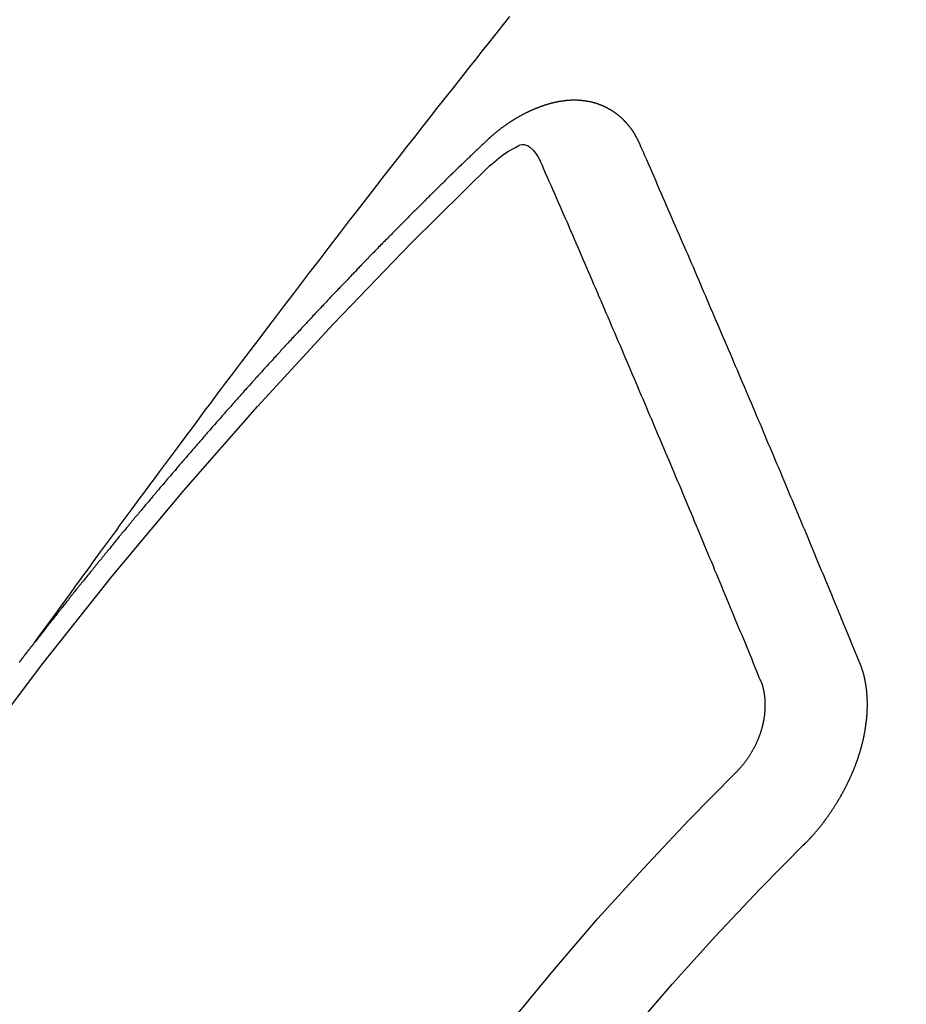
# Model space of a CAD drawing. Extents: x 27948 to 54421, y -11045 to -2175.
# Drawn here: x 44262 to 44268, y -4154 to -4148 of the extents above; entities that cross this region are included whole.
import ezdxf

# ---------------------------------------------------------------- set-up
doc = ezdxf.new("R2010")
doc.units = 0
doc.header["$LTSCALE"] = 50
doc.header["$MEASUREMENT"] = 0
doc.linetypes.add('CENTER2', pattern=[1.125, 0.75, -0.125, 0.125, -0.125])
doc.linetypes.add('HIDDEN', pattern=[0.375, 0.25, -0.125])
doc.layers.get('0').update_dxf_attribs({"linetype": 'CONTINUOUS'})
doc.layers.get('DEFPOINTS').update_dxf_attribs({"color": 146, "linetype": 'CONTINUOUS'})
doc.layers.add('150-機器', color=8, linetype='CONTINUOUS')
doc.layers.add('166-寸法B', color=11, linetype='CONTINUOUS')
doc.styles.add('KH001', font='txt')
doc.dimstyles.new('KH1xx030', dxfattribs={"dimscale": 30, "dimtxt": 2, "dimasz": 0.6, "dimexe": 0.3, "dimexo": 1.2, "dimgap": 0.5, "dimtad": 3, "dimdec": 1, "dimdsep": 46, "dimlunit": 6, "dimtxsty": 'KH001', "dimblk": 'DOT', "dimcen": 1, "dimdle": 1, "dimclrd": 256, "dimclre": 256, "dimclrt": 256, "dimadec": 0, "dimazin": 0, "dimtfac": 1, "dimtdec": 1, "dimtix": 1, "dimtmove": 2, "dimatfit": 3, "dimldrblk": 'CLOSEDBLANK', "dimfxl": 1, "dimtolj": 1, "dimtzin": 0, "dimlwd": -1, "dimlwe": -1, "dimarcsym": 0})

# ---------------------------------------------------------------- blocks, each defined once
blk = doc.blocks.new('F402_H')
at = {"layer": '150-機器', "color": 13, "linetype": 'CENTER2'}
blk.add_line((0, 0), (-244.018, -170.8633), dxfattribs=at)
at = {"layer": '150-機器', "color": 13, "linetype": 'HIDDEN'}
for points in [[(-218.9206, -151.3426), (-218.9663, -151.28), (-219.012, -151.2173), (-219.0577, -151.1546), (-219.1035, -151.092), (-219.1346, -151.0493), (-219.1658, -151.0066), (-219.1969, -150.9638), (-219.228, -150.9211), (-219.2459, -150.8965), (-219.2637, -150.8718), (-219.2816, -150.8472), (-219.2994, -150.8225), (-219.3171, -150.7981), (-219.3348, -150.7737), (-219.3525, -150.7492), (-219.3703, -150.7248), (-219.3837, -150.7065), (-219.3971, -150.6882), (-219.4105, -150.6699), (-219.424, -150.6516), (-219.451, -150.6148), (-219.478, -150.578), (-219.505, -150.5412), (-219.5319, -150.5044), (-219.5453, -150.4861), (-219.5588, -150.4678), (-219.5722, -150.4495), (-219.5856, -150.4312), (-219.6035, -150.4069), (-219.6214, -150.3826), (-219.6393, -150.3583), (-219.6573, -150.3341), (-219.6755, -150.3097), (-219.6938, -150.2854), (-219.7121, -150.261), (-219.7303, -150.2367), (-219.771, -150.182), (-219.8113, -150.1272), (-219.8517, -150.0724), (-219.8922, -150.0177), (-219.9239, -149.9753), (-219.9557, -149.9331), (-219.9875, -149.8908), (-220.0192, -149.8485), (-220.0424, -149.8172), (-220.0656, -149.7859), (-220.0887, -149.7546), (-220.1119, -149.7234), (-220.1655, -149.6516), (-220.2194, -149.5801), (-220.2736, -149.5088), (-220.3277, -149.4374), (-220.3871, -149.3591), (-220.4465, -149.2807), (-220.5059, -149.2024), (-220.5654, -149.1241), (-220.6203, -149.0521), (-220.6752, -148.9801), (-220.7303, -148.9081), (-220.7853, -148.8361), (-220.8542, -148.7462), (-220.9231, -148.6562), (-220.9921, -148.5664), (-221.0613, -148.4767), (-221.1075, -148.4171), (-221.1538, -148.3575), (-221.2001, -148.298), (-221.2464, -148.2385), (-221.2973, -148.1731), (-221.3482, -148.1077), (-221.3992, -148.0423), (-221.4502, -147.977), (-221.5012, -147.9117), (-221.5524, -147.8464), (-221.6035, -147.7812), (-221.6548, -147.7161), (-221.7106, -147.6453), (-221.7666, -147.5746), (-221.8225, -147.5039), (-221.8785, -147.4332), (-221.9205, -147.3801), (-221.9625, -147.327), (-222.0045, -147.2739), (-222.0466, -147.2209), (-222.0981, -147.1562), (-222.1497, -147.0916)], [(-223.0298, -147.952), (-223.0287, -147.95), (-223.0277, -147.9481), (-223.0266, -147.9461), (-223.0261, -147.9433), (-223.0243, -147.9408), (-223.0232, -147.9388), (-223.0221, -147.9369), (-223.0211, -147.9349), (-223.0206, -147.9321), (-223.0195, -147.9302), (-223.0185, -147.9282), (-223.0166, -147.9257), (-223.0155, -147.9237), (-223.0144, -147.9218), (-223.014, -147.919), (-223.0129, -147.917), (-223.0118, -147.9151), (-223.01, -147.9125), (-223.0089, -147.9106), (-223.0078, -147.9086), (-223.0068, -147.9066), (-223.0057, -147.9047), (-223.0046, -147.9027), (-223.0028, -147.9002), (-223.0023, -147.8974), (-223.0012, -147.8954), (-223.0002, -147.8935), (-222.9991, -147.8915), (-222.9972, -147.889), (-222.9962, -147.887), (-222.9951, -147.8851), (-222.994, -147.8831), (-222.9924, -147.882), (-222.9913, -147.88), (-222.9895, -147.8775), (-222.9884, -147.8755), (-222.9873, -147.8735), (-222.9863, -147.8716), (-222.9844, -147.869), (-222.9833, -147.8671), (-222.9817, -147.8659), (-222.9806, -147.864), (-222.9796, -147.862), (-222.9777, -147.8595), (-222.9766, -147.8575), (-222.975, -147.8564), (-222.9739, -147.8544), (-222.9729, -147.8525), (-222.971, -147.8499), (-222.9694, -147.8488), (-222.9683, -147.8468), (-222.9672, -147.8449), (-222.9654, -147.8423), (-222.9637, -147.8412), (-222.9627, -147.8392), (-222.9616, -147.8373), (-222.9591, -147.8355), (-222.9581, -147.8336), (-222.9565, -147.8324), (-222.9554, -147.8305), (-222.9535, -147.8279), (-222.9519, -147.8268), (-222.9508, -147.8248), (-222.9492, -147.8237), (-222.9473, -147.8212), (-222.9462, -147.8192), (-222.9446, -147.8181), (-222.9435, -147.8161), (-222.9411, -147.8144), (-222.94, -147.8124), (-222.9384, -147.8113), (-222.9373, -147.8093), (-222.9349, -147.8076), (-222.9338, -147.8056), (-222.9322, -147.8045), (-222.9306, -147.8033), (-222.9287, -147.8008), (-222.927, -147.7997), (-222.926, -147.7977), (-222.9243, -147.7966), (-222.9225, -147.794), (-222.9208, -147.7929), (-222.9192, -147.7917), (-222.9181, -147.7898), (-222.9157, -147.7881), (-222.9141, -147.7869), (-222.913, -147.785), (-222.9114, -147.7838), (-222.9089, -147.7821), (-222.9078, -147.7801), (-222.9062, -147.779), (-222.9046, -147.7779), (-222.9021, -147.7761), (-222.9011, -147.7742), (-222.8994, -147.773), (-222.8978, -147.7719), (-222.8953, -147.7702), (-222.8943, -147.7682), (-222.8926, -147.7671), (-222.891, -147.7659), (-222.8886, -147.7642), (-222.8869, -147.7631), (-222.8853, -147.7619), (-222.8842, -147.76), (-222.8818, -147.7582), (-222.8801, -147.7571), (-222.8785, -147.7559), (-222.8769, -147.7548), (-222.8744, -147.7531), (-222.8728, -147.7519), (-222.8712, -147.7508), (-222.8687, -147.7491), (-222.8671, -147.7479), (-222.8654, -147.7468), (-222.8638, -147.7457), (-222.8614, -147.7439), (-222.8597, -147.7428), (-222.8581, -147.7416), (-222.8565, -147.7405), (-222.854, -147.7388), (-222.8524, -147.7376), (-222.8507, -147.7365), (-222.8491, -147.7354), (-222.8467, -147.7336), (-222.845, -147.7325), (-222.8434, -147.7314), (-222.8417, -147.7302), (-222.8387, -147.7293), (-222.8371, -147.7282), (-222.8355, -147.727), (-222.8338, -147.7259), (-222.8314, -147.7242), (-222.8297, -147.723), (-222.8275, -147.7227), (-222.8259, -147.7215), (-222.8234, -147.7198), (-222.8218, -147.7187), (-222.8202, -147.7175), (-222.818, -147.7172), (-222.8155, -147.7155), (-222.8139, -147.7144), (-222.8123, -147.7132), (-222.81, -147.7129), (-222.8076, -147.7112), (-222.806, -147.71), (-222.8038, -147.7097), (-222.8021, -147.7085), (-222.7997, -147.7068), (-222.7975, -147.7065), (-222.7958, -147.7054), (-222.7936, -147.705), (-222.7912, -147.7033), (-222.7895, -147.7022), (-222.7873, -147.7018), (-222.7857, -147.7007), (-222.7835, -147.7004), (-222.781, -147.6987), (-222.7788, -147.6983), (-222.7772, -147.6972), (-222.7756, -147.696), (-222.7725, -147.6951), (-222.7709, -147.694), (-222.7687, -147.6937), (-222.7671, -147.6925), (-222.7649, -147.6922), (-222.7618, -147.6913), (-222.7602, -147.6902), (-222.758, -147.6898), (-222.7564, -147.6887), (-222.7533, -147.6878), (-222.7517, -147.6866), (-222.7495, -147.6863), (-222.7473, -147.686), (-222.7457, -147.6848), (-222.7426, -147.6839), (-222.7404, -147.6836), (-222.7388, -147.6825), (-222.7366, -147.6821), (-222.7344, -147.6818), (-222.7319, -147.6801), (-222.7297, -147.6798), (-222.7275, -147.6795), (-222.7253, -147.6791), (-222.7237, -147.678), (-222.7215, -147.6777), (-222.7185, -147.6768), (-222.7163, -147.6764), (-222.7146, -147.6753), (-222.7124, -147.675), (-222.7102, -147.6746), (-222.7072, -147.6737), (-222.705, -147.6734), (-222.7028, -147.6731), (-222.7011, -147.6719), (-222.6989, -147.6716), (-222.6967, -147.6713), (-222.6937, -147.6704), (-222.6915, -147.6701), (-222.6893, -147.6697), (-222.6871, -147.6694), (-222.6849, -147.6691), (-222.6827, -147.6687), (-222.6805, -147.6684), (-222.6774, -147.6675), (-222.6752, -147.6672), (-222.673, -147.6669), (-222.6708, -147.6665), (-222.6686, -147.6662), (-222.6664, -147.6659), (-222.6642, -147.6656), (-222.662, -147.6652), (-222.659, -147.6643), (-222.6568, -147.664), (-222.6546, -147.6637), (-222.6524, -147.6633), (-222.6502, -147.663), (-222.648, -147.6627), (-222.6452, -147.6632), (-222.643, -147.6629), (-222.6408, -147.6625), (-222.6386, -147.6622), (-222.6355, -147.6613), (-222.6333, -147.661), (-222.6305, -147.6615), (-222.6283, -147.6611), (-222.6261, -147.6608), (-222.6239, -147.6605), (-222.6212, -147.661), (-222.6189, -147.6606), (-222.6167, -147.6603), (-222.6145, -147.66), (-222.6118, -147.6605), (-222.6095, -147.6602), (-222.6073, -147.6598), (-222.6046, -147.6603), (-222.6024, -147.66), (-222.6002, -147.6597), (-222.5966, -147.6596), (-222.5944, -147.6593), (-222.5916, -147.6597), (-222.5894, -147.6594), (-222.5872, -147.6591), (-222.5844, -147.6596), (-222.5822, -147.6593), (-222.5794, -147.6597), (-222.5772, -147.6594), (-222.5744, -147.6599), (-222.5722, -147.6596), (-222.5694, -147.6601), (-222.5672, -147.6597), (-222.5644, -147.6602), (-222.5622, -147.6599), (-222.5595, -147.6604), (-222.5573, -147.6601), (-222.5553, -147.6611), (-222.5531, -147.6608), (-222.5503, -147.6613), (-222.5481, -147.661), (-222.5453, -147.6615), (-222.5425, -147.6619), (-222.5403, -147.6616), (-222.5376, -147.6621), (-222.5348, -147.6626), (-222.5326, -147.6623), (-222.5298, -147.6628), (-222.527, -147.6632), (-222.5248, -147.6629), (-222.522, -147.6634), (-222.5193, -147.6639), (-222.5171, -147.6636), (-222.5151, -147.6646), (-222.5123, -147.6651), (-222.5095, -147.6656), (-222.5073, -147.6653), (-222.5046, -147.6658), (-222.5018, -147.6663), (-222.499, -147.6668), (-222.4968, -147.6664), (-222.4948, -147.6675), (-222.4921, -147.668), (-222.4893, -147.6685), (-222.4865, -147.669), (-222.4837, -147.6694), (-222.4815, -147.6691), (-222.4787, -147.6696), (-222.4768, -147.6707), (-222.474, -147.6712), (-222.4712, -147.6717), (-222.4684, -147.6721), (-222.4657, -147.6726), (-222.4629, -147.6731), (-222.4609, -147.6742), (-222.4581, -147.6747), (-222.4554, -147.6752), (-222.4526, -147.6757), (-222.4498, -147.6761), (-222.4478, -147.6772), (-222.4451, -147.6777), (-222.4423, -147.6782), (-222.4395, -147.6787), (-222.4376, -147.6797), (-222.4348, -147.6802), (-222.432, -147.6807), (-222.4292, -147.6812), (-222.4273, -147.6823), (-222.4245, -147.6828), (-222.4217, -147.6832), (-222.4189, -147.6837), (-222.417, -147.6848), (-222.4142, -147.6853), (-222.4114, -147.6858), (-222.4094, -147.6868), (-222.4061, -147.6881), (-222.4033, -147.6886), (-222.4005, -147.6891), (-222.3986, -147.6902), (-222.3958, -147.6907), (-222.393, -147.6912), (-222.3905, -147.693), (-222.3877, -147.6935), (-222.3849, -147.694), (-222.383, -147.6951), (-222.3802, -147.6956), (-222.3768, -147.6969), (-222.3749, -147.6979), (-222.3721, -147.6984), (-222.3693, -147.6989), (-222.3668, -147.7008), (-222.364, -147.7013), (-222.3621, -147.7024), (-222.3593, -147.7028), (-222.3559, -147.7042), (-222.354, -147.7052), (-222.3512, -147.7057), (-222.3487, -147.7076), (-222.3459, -147.7081), (-222.3431, -147.7086), (-222.3406, -147.7104), (-222.3378, -147.7109), (-222.3358, -147.712), (-222.3325, -147.7133), (-222.3305, -147.7144), (-222.3277, -147.7149), (-222.3244, -147.7162), (-222.3224, -147.7172), (-222.3191, -147.7185), (-222.3171, -147.7196), (-222.3143, -147.7201), (-222.3118, -147.722), (-222.309, -147.7225), (-222.3065, -147.7243), (-222.3037, -147.7248), (-222.3012, -147.7267), (-222.2984, -147.7272), (-222.2959, -147.7291), (-222.2931, -147.7296), (-222.2906, -147.7314), (-222.2878, -147.7319), (-222.2852, -147.7338), (-222.2833, -147.7349), (-222.2799, -147.7362), (-222.278, -147.7372), (-222.2746, -147.7385), (-222.2727, -147.7396), (-222.2693, -147.7409), (-222.2674, -147.742), (-222.264, -147.7433), (-222.2615, -147.7452), (-222.2595, -147.7462), (-222.2562, -147.7475), (-222.2542, -147.7486), (-222.2508, -147.7499), (-222.2489, -147.751), (-222.2464, -147.7528), (-222.243, -147.7541), (-222.241, -147.7552), (-222.2385, -147.7571), (-222.2352, -147.7584), (-222.2332, -147.7595), (-222.2307, -147.7613), (-222.2273, -147.7626), (-222.2254, -147.7637), (-222.2228, -147.7656), (-222.2195, -147.7669), (-222.2175, -147.768), (-222.215, -147.7698), (-222.2116, -147.7711), (-222.2097, -147.7722), (-222.2071, -147.7741), (-222.2046, -147.776), (-222.2012, -147.7773), (-222.1993, -147.7783), (-222.1968, -147.7802), (-222.1934, -147.7815), (-222.1909, -147.7834), (-222.1889, -147.7845), (-222.1864, -147.7863), (-222.1838, -147.7882), (-222.1805, -147.7895), (-222.178, -147.7914), (-222.176, -147.7925), (-222.1735, -147.7943), (-222.1701, -147.7956), (-222.1676, -147.7975), (-222.165, -147.7994), (-222.1631, -147.8005), (-222.1606, -147.8023), (-222.158, -147.8042), (-222.1547, -147.8055), (-222.1521, -147.8074), (-222.1496, -147.8093), (-222.1471, -147.8112), (-222.1451, -147.8122), (-222.1426, -147.8141), (-222.14, -147.816), (-222.1367, -147.8173), (-222.1342, -147.8192), (-222.1316, -147.821), (-222.1291, -147.8229), (-222.1266, -147.8248), (-222.124, -147.8267), (-222.1215, -147.8286), (-222.1195, -147.8296), (-222.117, -147.8315), (-222.1145, -147.8334), (-222.1119, -147.8353), (-222.1094, -147.8371), (-222.1069, -147.839), (-222.1043, -147.8409), (-222.1018, -147.8428), (-222.0993, -147.8447), (-222.0959, -147.846), (-222.0934, -147.8478), (-222.0909, -147.8497), (-222.0891, -147.8522), (-222.0866, -147.8541), (-222.0841, -147.8559), (-222.0815, -147.8578), (-222.079, -147.8597), (-222.0765, -147.8616), (-222.0739, -147.8634), (-222.0714, -147.8653), (-222.0689, -147.8672), (-222.0663, -147.8691), (-222.0638, -147.871), (-222.0607, -147.8737), (-222.0582, -147.8755), (-222.0556, -147.8774), (-222.0539, -147.8799), (-222.0514, -147.8817), (-222.0488, -147.8836), (-222.0463, -147.8855), (-222.0438, -147.8874), (-222.0412, -147.8893), (-222.0395, -147.8917), (-222.0364, -147.8944), (-222.0339, -147.8963), (-222.0314, -147.8982), (-222.0288, -147.9), (-222.0271, -147.9025), (-222.0246, -147.9044), (-222.022, -147.9063), (-222.0189, -147.9089), (-222.0172, -147.9114), (-222.0147, -147.9133), (-222.0122, -147.9152), (-222.0096, -147.917), (-222.0079, -147.9195), (-222.0048, -147.9222), (-222.0023, -147.9241), (-221.9997, -147.9259), (-221.998, -147.9284), (-221.9955, -147.9303), (-221.9924, -147.933), (-221.9898, -147.9348), (-221.9881, -147.9373), (-221.9856, -147.9392), (-221.9831, -147.9411), (-221.9814, -147.9435)], [(-224.5278, -151.4847), (-224.5165, -151.4573), (-224.5053, -151.4299), (-224.494, -151.4026), (-224.4827, -151.3752), (-224.472, -151.347), (-224.4608, -151.3196), (-224.4487, -151.2917), (-224.4374, -151.2643), (-224.4261, -151.2369), (-224.4148, -151.2096), (-224.4036, -151.1822), (-224.3915, -151.1542), (-224.3802, -151.1269), (-224.3689, -151.0995), (-224.3577, -151.0721), (-224.3464, -151.0448), (-224.3349, -151.016), (-224.3236, -150.9886), (-224.3123, -150.9612), (-224.3003, -150.9333), (-224.289, -150.9059), (-224.2777, -150.8786), (-224.2656, -150.8506), (-224.2543, -150.8232), (-224.2431, -150.7959), (-224.231, -150.7679), (-224.2197, -150.7405), (-224.2084, -150.7132), (-224.1964, -150.6852), (-224.1857, -150.657), (-224.1744, -150.6297), (-224.1623, -150.6017), (-224.151, -150.5743), (-224.1389, -150.5464), (-224.1277, -150.519), (-224.1164, -150.4917), (-224.1043, -150.4637), (-224.093, -150.4363), (-224.0809, -150.4084), (-224.0697, -150.381), (-224.0576, -150.3531), (-224.0463, -150.3257), (-224.0348, -150.2969), (-224.0235, -150.2696), (-224.0114, -150.2416), (-224.0002, -150.2142), (-223.9881, -150.1863), (-223.9768, -150.1589), (-223.9647, -150.131), (-223.9534, -150.1036), (-223.9414, -150.0757), (-223.9293, -150.0477), (-223.918, -150.0203), (-223.9059, -149.9924), (-223.8946, -149.965), (-223.8825, -149.9371), (-223.8705, -149.9091), (-223.8598, -149.8809), (-223.8477, -149.853), (-223.8356, -149.8251), (-223.8243, -149.7977), (-223.8122, -149.7697), (-223.8001, -149.7418), (-223.7889, -149.7144), (-223.7768, -149.6865), (-223.7647, -149.6585), (-223.7534, -149.6312), (-223.7413, -149.6032), (-223.7292, -149.5753), (-223.7171, -149.5473), (-223.7059, -149.5199), (-223.6938, -149.492), (-223.6817, -149.4641), (-223.6696, -149.4361), (-223.6589, -149.4079), (-223.6468, -149.38), (-223.6347, -149.352), (-223.6226, -149.3241), (-223.6106, -149.2961), (-223.5985, -149.2682), (-223.5872, -149.2408), (-223.5751, -149.2129), (-223.563, -149.1849), (-223.5509, -149.157), (-223.5388, -149.129), (-223.5267, -149.1011), (-223.5147, -149.0731), (-223.5026, -149.0452), (-223.4913, -149.0178), (-223.4792, -148.9899), (-223.4671, -148.9619), (-223.455, -148.934), (-223.4429, -148.906), (-223.4314, -148.8773), (-223.4193, -148.8493), (-223.4072, -148.8214), (-223.3952, -148.7934), (-223.3831, -148.7655), (-223.371, -148.7376), (-223.3589, -148.7096), (-223.3468, -148.6817), (-223.3347, -148.6537), (-223.3226, -148.6258), (-223.3105, -148.5978), (-223.2985, -148.5699), (-223.2864, -148.5419), (-223.2743, -148.514), (-223.2614, -148.4855), (-223.2493, -148.4575), (-223.2372, -148.4296), (-223.2251, -148.4016), (-223.213, -148.3737), (-223.2009, -148.3458), (-223.1888, -148.3178), (-223.1767, -148.2899), (-223.1638, -148.2613), (-223.1518, -148.2334), (-223.1402, -148.2046), (-223.1281, -148.1767), (-223.1161, -148.1487), (-223.104, -148.1208), (-223.0911, -148.0923), (-223.079, -148.0643), (-223.0669, -148.0364), (-223.0548, -148.0084), (-223.0419, -147.9799), (-223.0298, -147.952)], [(-222.0123, -148.105), (-222.0284, -148.0909), (-222.0446, -148.077), (-222.0609, -148.0632), (-222.0774, -148.0497), (-222.088, -148.0414), (-222.0986, -148.0333), (-222.1095, -148.0254), (-222.1205, -148.0178), (-222.1367, -148.0077), (-222.1533, -147.9984), (-222.1703, -147.9893), (-222.1875, -147.9795), (-222.1984, -147.9729), (-222.2093, -147.9668), (-222.2205, -147.9621), (-222.2319, -147.9595), (-222.2458, -147.9599), (-222.2598, -147.9636), (-222.2733, -147.9699), (-222.286, -147.9779), (-222.3083, -147.9974), (-222.3265, -148.0201), (-222.342, -148.0449), (-222.3561, -148.0708)], [(-221.9814, -147.9435), (-221.974, -147.9505), (-221.9672, -147.9567), (-221.9604, -147.9629), (-221.9536, -147.9692), (-221.9477, -147.9759), (-221.9403, -147.983), (-221.9335, -147.9892), (-221.9268, -147.9954), (-221.92, -148.0016), (-221.9132, -148.0078), (-221.9067, -148.0154), (-221.8999, -148.0216), (-221.8931, -148.0278), (-221.8863, -148.034), (-221.8795, -148.0402), (-221.873, -148.0478), (-221.8662, -148.054), (-221.8594, -148.0602), (-221.8526, -148.0665), (-221.8453, -148.0735), (-221.8393, -148.0803), (-221.8325, -148.0865), (-221.8258, -148.0927), (-221.819, -148.0989), (-221.8124, -148.1065), (-221.8057, -148.1127), (-221.7989, -148.1189), (-221.7921, -148.1251), (-221.7847, -148.1321), (-221.7788, -148.1389), (-221.772, -148.1451), (-221.7652, -148.1513), (-221.7584, -148.1575), (-221.7519, -148.1651), (-221.7451, -148.1714), (-221.7383, -148.1776), (-221.7315, -148.1838), (-221.725, -148.1914), (-221.7182, -148.1976), (-221.7114, -148.2038), (-221.7055, -148.2106), (-221.6981, -148.2176), (-221.6913, -148.2238), (-221.6846, -148.23), (-221.6786, -148.2368), (-221.6712, -148.2438), (-221.6645, -148.25), (-221.6585, -148.2568), (-221.6511, -148.2638), (-221.6443, -148.27), (-221.6376, -148.2762), (-221.6316, -148.283), (-221.6242, -148.2901), (-221.6175, -148.2963), (-221.6115, -148.303), (-221.6047, -148.3093), (-221.5974, -148.3163), (-221.5914, -148.3231), (-221.5846, -148.3293), (-221.5773, -148.3363), (-221.5713, -148.3431), (-221.5645, -148.3493), (-221.5577, -148.3555), (-221.5512, -148.3631), (-221.5444, -148.3693), (-221.5376, -148.3755), (-221.5311, -148.3831), (-221.5243, -148.3893), (-221.5175, -148.3955), (-221.5116, -148.4023), (-221.5042, -148.4093), (-221.4974, -148.4155), (-221.4915, -148.4223), (-221.4841, -148.4293), (-221.4781, -148.4361), (-221.4714, -148.4423), (-221.464, -148.4494), (-221.458, -148.4561), (-221.4512, -148.4623), (-221.4445, -148.4686), (-221.4379, -148.4762), (-221.4311, -148.4824), (-221.4252, -148.4891), (-221.4178, -148.4962), (-221.411, -148.5024), (-221.4051, -148.5092), (-221.3977, -148.5162), (-221.3918, -148.523), (-221.385, -148.5292), (-221.3776, -148.5362), (-221.3717, -148.543), (-221.3649, -148.5492), (-221.3583, -148.5568), (-221.3516, -148.563), (-221.3456, -148.5698), (-221.3382, -148.5768), (-221.3315, -148.583), (-221.3255, -148.5898), (-221.3181, -148.5968), (-221.3122, -148.6036), (-221.3054, -148.6098), (-221.2988, -148.6174), (-221.2921, -148.6236), (-221.2853, -148.6298), (-221.2787, -148.6374), (-221.272, -148.6436), (-221.266, -148.6504), (-221.2586, -148.6574), (-221.2527, -148.6642), (-221.2459, -148.6704), (-221.2394, -148.678), (-221.2326, -148.6842), (-221.226, -148.6918), (-221.2193, -148.698), (-221.2133, -148.7048), (-221.2059, -148.7118), (-221.2, -148.7186), (-221.1932, -148.7248), (-221.1866, -148.7324), (-221.1799, -148.7386), (-221.1739, -148.7454), (-221.1665, -148.7524), (-221.1606, -148.7592), (-221.1532, -148.7663), (-221.1473, -148.773), (-221.1405, -148.7792), (-221.1339, -148.7868), (-221.1272, -148.7931), (-221.1212, -148.7998), (-221.1138, -148.8069), (-221.1079, -148.8136), (-221.1005, -148.8207), (-221.0946, -148.8274), (-221.0878, -148.8337), (-221.0812, -148.8413), (-221.0744, -148.8475), (-221.0679, -148.8551), (-221.0611, -148.8613), (-221.0552, -148.868), (-221.0486, -148.8756), (-221.0418, -148.8819), (-221.0353, -148.8895), (-221.0285, -148.8957), (-221.0226, -148.9024), (-221.0152, -148.9095), (-221.0092, -148.9162), (-221.0019, -148.9233), (-220.9959, -148.9301), (-220.99, -148.9368), (-220.9826, -148.9439), (-220.9766, -148.9506), (-220.9693, -148.9577), (-220.9633, -148.9644), (-220.9573, -148.9712), (-220.95, -148.9783), (-220.944, -148.985), (-220.9367, -148.9921), (-220.9307, -148.9988), (-220.9247, -149.0056), (-220.9174, -149.0126), (-220.9114, -149.0194), (-220.9041, -149.0265), (-220.8981, -149.0332), (-220.8916, -149.0408), (-220.8848, -149.047), (-220.8788, -149.0538), (-220.8715, -149.0608), (-220.8655, -149.0676), (-220.859, -149.0752), (-220.8522, -149.0814), (-220.8456, -149.089), (-220.8397, -149.0958), (-220.8329, -149.102), (-220.8263, -149.1096), (-220.8204, -149.1164), (-220.813, -149.1234), (-220.8071, -149.1302), (-220.8005, -149.1378), (-220.7937, -149.144), (-220.7872, -149.1516), (-220.7812, -149.1584), (-220.7745, -149.1646), (-220.7679, -149.1722), (-220.762, -149.179), (-220.7546, -149.186), (-220.7486, -149.1928), (-220.7421, -149.2004), (-220.7353, -149.2066), (-220.7288, -149.2142), (-220.7228, -149.221), (-220.7155, -149.228), (-220.7095, -149.2348), (-220.7035, -149.2416), (-220.6962, -149.2486), (-220.6902, -149.2554), (-220.6837, -149.263), (-220.6777, -149.2697), (-220.6703, -149.2768), (-220.6644, -149.2836), (-220.6578, -149.2911), (-220.6511, -149.2974), (-220.6445, -149.305), (-220.6386, -149.3117), (-220.632, -149.3193), (-220.6252, -149.3255), (-220.6187, -149.3331), (-220.6127, -149.3399), (-220.6068, -149.3467), (-220.5994, -149.3537), (-220.5935, -149.3605), (-220.5869, -149.3681), (-220.5809, -149.3749), (-220.5736, -149.3819), (-220.5676, -149.3887), (-220.5611, -149.3963), (-220.5551, -149.4031), (-220.5478, -149.4101), (-220.5418, -149.4169), (-220.5353, -149.4245), (-220.5293, -149.4313), (-220.5219, -149.4383), (-220.516, -149.4451), (-220.5094, -149.4527), (-220.5035, -149.4594), (-220.4969, -149.467), (-220.4902, -149.4732), (-220.4836, -149.4808), (-220.4777, -149.4876), (-220.4711, -149.4952), (-220.4652, -149.502), (-220.4578, -149.509), (-220.4518, -149.5158), (-220.4453, -149.5234), (-220.4393, -149.5302), (-220.4328, -149.5378), (-220.426, -149.544), (-220.4195, -149.5516), (-220.4135, -149.5584), (-220.407, -149.566), (-220.401, -149.5728), (-220.3945, -149.5804), (-220.3877, -149.5866), (-220.3811, -149.5942), (-220.3752, -149.6009), (-220.3686, -149.6085), (-220.3627, -149.6153), (-220.3561, -149.6229), (-220.3488, -149.6299), (-220.3428, -149.6367), (-220.3363, -149.6443), (-220.3303, -149.6511), (-220.3238, -149.6587), (-220.3178, -149.6655), (-220.3113, -149.6731), (-220.3053, -149.6799), (-220.298, -149.6869), (-220.292, -149.6937), (-220.2855, -149.7013), (-220.2795, -149.708), (-220.273, -149.7156), (-220.267, -149.7224), (-220.2604, -149.73), (-220.2545, -149.7368), (-220.2479, -149.7444), (-220.2406, -149.7514), (-220.2346, -149.7582), (-220.2281, -149.7658), (-220.2221, -149.7726), (-220.2156, -149.7802), (-220.2096, -149.787), (-220.2031, -149.7946), (-220.1971, -149.8013), (-220.1906, -149.8089), (-220.1846, -149.8157), (-220.1781, -149.8233), (-220.1715, -149.8309), (-220.1648, -149.8371), (-220.1582, -149.8447), (-220.1523, -149.8515), (-220.1457, -149.8591), (-220.1397, -149.8659), (-220.1332, -149.8735), (-220.1272, -149.8803), (-220.1207, -149.8879), (-220.1142, -149.8955), (-220.1082, -149.9022), (-220.1017, -149.9098), (-220.0957, -149.9166), (-220.0892, -149.9242), (-220.0832, -149.931), (-220.0767, -149.9386), (-220.0707, -149.9454), (-220.0642, -149.953), (-220.0576, -149.9606), (-220.0517, -149.9673), (-220.0451, -149.9749), (-220.0392, -149.9817), (-220.0326, -149.9893), (-220.0266, -149.9961), (-220.0201, -150.0037), (-220.0136, -150.0113), (-220.0076, -150.0181), (-220.0011, -150.0257), (-219.9951, -150.0325), (-219.9886, -150.0401), (-219.9826, -150.0468), (-219.9761, -150.0544), (-219.9695, -150.062), (-219.9636, -150.0688), (-219.957, -150.0764), (-219.9511, -150.0832), (-219.9445, -150.0908), (-219.9386, -150.0976), (-219.932, -150.1052), (-219.9255, -150.1128), (-219.9195, -150.1195), (-219.913, -150.1271), (-219.907, -150.1339), (-219.9005, -150.1415), (-219.8939, -150.1491), (-219.888, -150.1559), (-219.8822, -150.1641), (-219.8763, -150.1709), (-219.8697, -150.1785), (-219.8632, -150.186), (-219.8572, -150.1928), (-219.8507, -150.2004), (-219.8447, -150.2072), (-219.8382, -150.2148), (-219.8317, -150.2224), (-219.8257, -150.2292), (-219.8192, -150.2368), (-219.8132, -150.2436), (-219.8075, -150.2517), (-219.8009, -150.2593), (-219.795, -150.2661), (-219.7884, -150.2737), (-219.7825, -150.2805), (-219.7759, -150.2881), (-219.7694, -150.2957), (-219.7634, -150.3025), (-219.7569, -150.3101), (-219.7517, -150.3174), (-219.7452, -150.325), (-219.7387, -150.3326), (-219.7327, -150.3394), (-219.7262, -150.347), (-219.7202, -150.3538), (-219.7137, -150.3614), (-219.7079, -150.3695), (-219.702, -150.3763), (-219.6954, -150.3839), (-219.6889, -150.3915), (-219.6829, -150.3983), (-219.6764, -150.4059), (-219.6704, -150.4127), (-219.6647, -150.4208), (-219.6582, -150.4284), (-219.6522, -150.4352), (-219.6457, -150.4428), (-219.6397, -150.4496), (-219.6332, -150.4572), (-219.6274, -150.4654), (-219.6215, -150.4722), (-219.6149, -150.4797), (-219.6084, -150.4873), (-219.6024, -150.4941), (-219.5967, -150.5023), (-219.5908, -150.5091), (-219.5842, -150.5167), (-219.5777, -150.5243), (-219.5717, -150.5311), (-219.566, -150.5392), (-219.5595, -150.5468), (-219.5535, -150.5536), (-219.547, -150.5612), (-219.5412, -150.5694), (-219.5353, -150.5762), (-219.5287, -150.5837), (-219.5228, -150.5905), (-219.5162, -150.5981), (-219.5105, -150.6063), (-219.5045, -150.6131), (-219.498, -150.6207), (-219.4915, -150.6283), (-219.4863, -150.6356), (-219.4798, -150.6432), (-219.4732, -150.6508), (-219.4673, -150.6576), (-219.4616, -150.6658), (-219.4556, -150.6726), (-219.4491, -150.6802), (-219.4425, -150.6877), (-219.4374, -150.6951), (-219.4308, -150.7027), (-219.4243, -150.7103), (-219.4191, -150.7177), (-219.4126, -150.7252), (-219.4061, -150.7328), (-219.4001, -150.7396), (-219.3944, -150.7478), (-219.3878, -150.7554), (-219.3819, -150.7622), (-219.3762, -150.7703), (-219.3696, -150.7779), (-219.3637, -150.7847), (-219.3571, -150.7923), (-219.352, -150.7997), (-219.3454, -150.8073), (-219.3389, -150.8149), (-219.3337, -150.8222), (-219.3272, -150.8298), (-219.3207, -150.8374), (-219.3155, -150.8448), (-219.309, -150.8524), (-219.3024, -150.86), (-219.2973, -150.8673), (-219.2908, -150.8749), (-219.2842, -150.8825), (-219.2791, -150.8899), (-219.2725, -150.8975), (-219.266, -150.9051), (-219.2608, -150.9124), (-219.2543, -150.92), (-219.2478, -150.9276), (-219.2426, -150.935), (-219.2361, -150.9426), (-219.2304, -150.9507), (-219.2244, -150.9575), (-219.2179, -150.9651), (-219.2121, -150.9733), (-219.2062, -150.9801), (-219.1996, -150.9877), (-219.1939, -150.9958), (-219.188, -151.0026), (-219.1822, -151.0108), (-219.1757, -151.0184), (-219.1697, -151.0252), (-219.164, -151.0333), (-219.1575, -151.0409), (-219.1523, -151.0483), (-219.1458, -151.0559), (-219.1401, -151.064), (-219.1341, -151.0708), (-219.1276, -151.0784), (-219.1218, -151.0866), (-219.1159, -151.0934), (-219.1102, -151.1015), (-219.1036, -151.1091), (-219.0979, -151.1173), (-219.0919, -151.1241), (-219.0854, -151.1317), (-219.0797, -151.1399), (-219.0737, -151.1466), (-219.068, -151.1548), (-219.0615, -151.1624), (-219.0563, -151.1698), (-219.0498, -151.1774), (-219.044, -151.1855), (-219.0381, -151.1923), (-219.0324, -151.2005), (-219.0258, -151.2081), (-219.0207, -151.2154), (-219.0141, -151.223), (-219.0076, -151.2306), (-219.0024, -151.238), (-218.9959, -151.2456), (-218.9902, -151.2537), (-218.9837, -151.2613), (-218.9785, -151.2687), (-218.972, -151.2763), (-218.9662, -151.2845), (-218.9603, -151.2912), (-218.9546, -151.2994), (-218.948, -151.307), (-218.9429, -151.3144), (-218.9363, -151.322), (-218.9306, -151.3301), (-218.9246, -151.3369)], [(-223.8491, -151.5915), (-223.8379, -151.5641), (-223.8272, -151.5359), (-223.8159, -151.5085), (-223.8046, -151.4812), (-223.7934, -151.4538), (-223.7821, -151.4264), (-223.7708, -151.399), (-223.7595, -151.3717), (-223.7483, -151.3443), (-223.737, -151.3169), (-223.7257, -151.2895), (-223.7136, -151.2616), (-223.7024, -151.2342), (-223.6911, -151.2069), (-223.6798, -151.1795), (-223.6685, -151.1521), (-223.6573, -151.1247), (-223.6452, -151.0968), (-223.6339, -151.0694), (-223.6226, -151.042), (-223.6114, -151.0147), (-223.6001, -150.9873), (-223.588, -150.9593), (-223.5767, -150.932), (-223.5655, -150.9046), (-223.5542, -150.8772), (-223.5421, -150.8493), (-223.5308, -150.8219), (-223.5196, -150.7945), (-223.5075, -150.7666), (-223.4962, -150.7392), (-223.4849, -150.7118), (-223.4737, -150.6845), (-223.4616, -150.6565), (-223.4503, -150.6292), (-223.439, -150.6018), (-223.4269, -150.5738), (-223.4157, -150.5465), (-223.4036, -150.5185), (-223.3929, -150.4903), (-223.3816, -150.463), (-223.3695, -150.435), (-223.3583, -150.4076), (-223.3462, -150.3797), (-223.3349, -150.3523), (-223.3236, -150.3249), (-223.3115, -150.297), (-223.3003, -150.2696), (-223.2882, -150.2417), (-223.2769, -150.2143), (-223.2648, -150.1864), (-223.2535, -150.159), (-223.2414, -150.131), (-223.2302, -150.1037), (-223.2181, -150.0757), (-223.2068, -150.0484), (-223.1947, -150.0204), (-223.1835, -149.993), (-223.1714, -149.9651), (-223.1593, -149.9371), (-223.148, -149.9098), (-223.1359, -149.8818), (-223.1246, -149.8544), (-223.1126, -149.8265), (-223.1005, -149.7986), (-223.0892, -149.7712), (-223.0771, -149.7432), (-223.0658, -149.7159), (-223.0537, -149.6879), (-223.0417, -149.66), (-223.0304, -149.6326), (-223.0183, -149.6047), (-223.0062, -149.5767), (-222.9949, -149.5493), (-222.9829, -149.5214), (-222.9708, -149.4934), (-222.9587, -149.4655), (-222.9474, -149.4381), (-222.9353, -149.4102), (-222.9232, -149.3822), (-222.9111, -149.3543), (-222.8999, -149.3269), (-222.8878, -149.299), (-222.8757, -149.271), (-222.8636, -149.2431), (-222.8515, -149.2151), (-222.8402, -149.1878), (-222.8281, -149.1598), (-222.8161, -149.1319), (-222.804, -149.1039), (-222.7919, -149.076), (-222.7798, -149.048), (-222.7685, -149.0207), (-222.7564, -148.9927), (-222.7443, -148.9648), (-222.7323, -148.9368), (-222.7202, -148.9089), (-222.7081, -148.8809), (-222.696, -148.853), (-222.6839, -148.8251), (-222.6718, -148.7971), (-222.6597, -148.7692), (-222.6476, -148.7412), (-222.6364, -148.7138), (-222.6243, -148.6859), (-222.6122, -148.658), (-222.6001, -148.63), (-222.588, -148.6021), (-222.5759, -148.5741), (-222.5638, -148.5462), (-222.5517, -148.5182), (-222.5397, -148.4903), (-222.5267, -148.4618), (-222.5147, -148.4338), (-222.5026, -148.4059), (-222.4905, -148.3779), (-222.4784, -148.35), (-222.4663, -148.322), (-222.4542, -148.2941), (-222.4421, -148.2661), (-222.43, -148.2382), (-222.4174, -148.2111), (-222.4053, -148.1831), (-222.3924, -148.1546), (-222.3803, -148.1267), (-222.3682, -148.0987), (-222.3561, -148.0708)], [(-218.8187, -151.4743), (-218.8222, -151.4694), (-218.8262, -151.4637), (-218.831, -151.4585), (-218.8344, -151.4536), (-218.8384, -151.4479), (-218.8432, -151.4427), (-218.8467, -151.4378), (-218.8507, -151.4321), (-218.8555, -151.427), (-218.8589, -151.4221), (-218.8629, -151.4164), (-218.8678, -151.4112), (-218.8718, -151.4055), (-218.8752, -151.4006), (-218.88, -151.3954), (-218.884, -151.3897), (-218.8875, -151.3848), (-218.8923, -151.3797), (-218.8963, -151.374), (-218.8997, -151.3691), (-218.9045, -151.3639), (-218.9085, -151.3582), (-218.912, -151.3533), (-218.9168, -151.3481), (-218.9208, -151.3424), (-218.9248, -151.3367)], [(-224.1405, -152.7159), (-224.143, -152.7141), (-224.1462, -152.7114), (-224.1479, -152.7089), (-224.151, -152.7062), (-224.1527, -152.7038), (-224.1558, -152.7011), (-224.1575, -152.6986), (-224.16, -152.6968), (-224.1623, -152.6935), (-224.1649, -152.6916), (-224.168, -152.6889), (-224.1697, -152.6865), (-224.1728, -152.6838), (-224.1745, -152.6813), (-224.1776, -152.6786), (-224.1793, -152.6762), (-224.1824, -152.6735), (-224.1842, -152.671), (-224.1873, -152.6683), (-224.189, -152.6659), (-224.1921, -152.6632), (-224.1938, -152.6607), (-224.1969, -152.658), (-224.1986, -152.6556), (-224.2017, -152.6529), (-224.2034, -152.6504), (-224.2057, -152.6472), (-224.2083, -152.6453), (-224.2105, -152.642), (-224.2131, -152.6401), (-224.2154, -152.6369), (-224.2171, -152.6344), (-224.2202, -152.6317), (-224.2219, -152.6293), (-224.2242, -152.626), (-224.2267, -152.6241), (-224.229, -152.6209), (-224.2313, -152.6176), (-224.2338, -152.6157), (-224.2361, -152.6124), (-224.2378, -152.61), (-224.2409, -152.6073), (-224.2427, -152.6048), (-224.2449, -152.6016), (-224.2467, -152.5991), (-224.2498, -152.5964), (-224.2521, -152.5932), (-224.2538, -152.5907), (-224.2561, -152.5874), (-224.2578, -152.585), (-224.2609, -152.5823), (-224.2626, -152.5798), (-224.2649, -152.5766), (-224.2672, -152.5733), (-224.2689, -152.5709), (-224.272, -152.5682), (-224.2737, -152.5657), (-224.276, -152.5624), (-224.2783, -152.5592), (-224.28, -152.5567), (-224.2823, -152.5535), (-224.284, -152.551), (-224.2871, -152.5483), (-224.2894, -152.545), (-224.2911, -152.5426), (-224.2934, -152.5393), (-224.2951, -152.5369), (-224.2974, -152.5336), (-224.2991, -152.5312), (-224.3014, -152.5279), (-224.3037, -152.5246), (-224.3054, -152.5222), (-224.3077, -152.5189), (-224.3094, -152.5164), (-224.3117, -152.5132), (-224.314, -152.5099), (-224.3157, -152.5075), (-224.318, -152.5042), (-224.3203, -152.5009), (-224.322, -152.4985), (-224.3243, -152.4952), (-224.326, -152.4928), (-224.3283, -152.4895), (-224.3306, -152.4862), (-224.3323, -152.4838), (-224.3346, -152.4805), (-224.3363, -152.478), (-224.3386, -152.4748), (-224.3409, -152.4715), (-224.3426, -152.4691), (-224.3441, -152.4652), (-224.3458, -152.4628), (-224.3481, -152.4595), (-224.3504, -152.4562), (-224.3521, -152.4538), (-224.3544, -152.4505), (-224.3561, -152.4481), (-224.3584, -152.4448), (-224.3599, -152.441), (-224.3616, -152.4385), (-224.3639, -152.4352), (-224.3656, -152.4328), (-224.3679, -152.4295), (-224.3693, -152.4257), (-224.371, -152.4232), (-224.3733, -152.42), (-224.3751, -152.4175), (-224.3765, -152.4137), (-224.3788, -152.4104), (-224.3805, -152.4079), (-224.3828, -152.4047), (-224.3837, -152.4017), (-224.386, -152.3984), (-224.3877, -152.3959), (-224.39, -152.3927), (-224.3915, -152.3888), (-224.3932, -152.3864), (-224.3955, -152.3831), (-224.3964, -152.3801), (-224.3987, -152.3768), (-224.401, -152.3736), (-224.4019, -152.3705), (-224.4041, -152.3673), (-224.405, -152.3642), (-224.4073, -152.361), (-224.409, -152.3585), (-224.4105, -152.3547), (-224.4128, -152.3514), (-224.4137, -152.3484), (-224.416, -152.3451), (-224.4177, -152.3427), (-224.4192, -152.3388), (-224.4209, -152.3364), (-224.4224, -152.3325), (-224.4241, -152.3301), (-224.4256, -152.3262), (-224.4278, -152.323), (-224.4287, -152.32), (-224.431, -152.3167), (-224.4319, -152.3137), (-224.4342, -152.3104), (-224.4351, -152.3074), (-224.4374, -152.3041), (-224.4383, -152.3011), (-224.4406, -152.2978), (-224.4415, -152.2948), (-224.4438, -152.2915), (-224.4447, -152.2885), (-224.447, -152.2852), (-224.4479, -152.2822), (-224.4493, -152.2784), (-224.4511, -152.2759), (-224.4525, -152.2721), (-224.4542, -152.2696), (-224.4557, -152.2658), (-224.4566, -152.2628), (-224.4589, -152.2595), (-224.4598, -152.2565), (-224.4621, -152.2532), (-224.463, -152.2502), (-224.4645, -152.2463), (-224.4662, -152.2439), (-224.4676, -152.2401), (-224.4685, -152.237), (-224.47, -152.2332), (-224.4717, -152.2307), (-224.4732, -152.2269), (-224.4741, -152.2239), (-224.4764, -152.2206), (-224.4773, -152.2176), (-224.4788, -152.2137), (-224.4797, -152.2107), (-224.4814, -152.2083), (-224.4829, -152.2044), (-224.4838, -152.2014), (-224.4852, -152.1976), (-224.4869, -152.1951), (-224.4884, -152.1913), (-224.4893, -152.1883), (-224.4902, -152.1852), (-224.4917, -152.1814), (-224.4926, -152.1784), (-224.4949, -152.1751), (-224.4958, -152.1721), (-224.4967, -152.1691), (-224.4981, -152.1652), (-224.499, -152.1622), (-224.4999, -152.1592), (-224.5014, -152.1553), (-224.5031, -152.1529), (-224.5046, -152.149), (-224.5055, -152.146), (-224.5064, -152.143), (-224.5079, -152.1392), (-224.5088, -152.1361), (-224.5097, -152.1331), (-224.5111, -152.1293), (-224.512, -152.1262), (-224.5129, -152.1232), (-224.5144, -152.1194), (-224.5153, -152.1164), (-224.5162, -152.1133), (-224.5171, -152.1103), (-224.5186, -152.1065), (-224.5195, -152.1034), (-224.5204, -152.1004), (-224.5218, -152.0966), (-224.5227, -152.0936), (-224.5236, -152.0905), (-224.5245, -152.0875), (-224.526, -152.0837), (-224.5269, -152.0807), (-224.5278, -152.0776), (-224.5287, -152.0746), (-224.5302, -152.0708), (-224.5311, -152.0677), (-224.532, -152.0647), (-224.5321, -152.0611), (-224.533, -152.0581), (-224.5344, -152.0543), (-224.5353, -152.0512), (-224.5362, -152.0482), (-224.5371, -152.0452), (-224.538, -152.0422), (-224.5381, -152.0386), (-224.5396, -152.0347), (-224.5405, -152.0317), (-224.5414, -152.0287), (-224.5423, -152.0257), (-224.5424, -152.0221), (-224.5433, -152.0191), (-224.5442, -152.016), (-224.5451, -152.013), (-224.5465, -152.0092), (-224.5466, -152.0056), (-224.5475, -152.0025), (-224.5484, -151.9995), (-224.5493, -151.9965), (-224.5494, -151.9929), (-224.5503, -151.9899), (-224.5512, -151.9869), (-224.5521, -151.9838), (-224.5522, -151.9802), (-224.5531, -151.9772), (-224.554, -151.9742), (-224.5541, -151.9706), (-224.5549, -151.9676), (-224.5558, -151.9646), (-224.5559, -151.961), (-224.5568, -151.9579), (-224.5577, -151.9549), (-224.5578, -151.9513), (-224.5587, -151.9483), (-224.5596, -151.9453), (-224.5597, -151.9417), (-224.5606, -151.9387), (-224.5607, -151.9351), (-224.5616, -151.932), (-224.5625, -151.929), (-224.5626, -151.9254), (-224.5635, -151.9224), (-224.5635, -151.9188), (-224.5639, -151.9166), (-224.5648, -151.9136), (-224.5648, -151.91), (-224.5657, -151.907), (-224.5658, -151.9034), (-224.5667, -151.9003), (-224.5668, -151.8967), (-224.5671, -151.8945), (-224.5672, -151.8909), (-224.5681, -151.8879), (-224.5682, -151.8843), (-224.5691, -151.8813), (-224.5692, -151.8777), (-224.5695, -151.8755), (-224.5696, -151.8719), (-224.5705, -151.8689), (-224.5706, -151.8653), (-224.5709, -151.8631), (-224.571, -151.8595), (-224.5719, -151.8565), (-224.572, -151.8529), (-224.5723, -151.8507), (-224.5724, -151.8471), (-224.5733, -151.844), (-224.5734, -151.8404), (-224.5729, -151.8377), (-224.5738, -151.8346), (-224.5738, -151.831), (-224.5742, -151.8288), (-224.5743, -151.8252), (-224.5743, -151.8217), (-224.5747, -151.8194), (-224.5747, -151.8159), (-224.5751, -151.8136), (-224.5752, -151.81), (-224.5752, -151.8065), (-224.5756, -151.8042), (-224.5756, -151.8007), (-224.5752, -151.7979), (-224.5761, -151.7949), (-224.5761, -151.7913), (-224.5756, -151.7885), (-224.5765, -151.7855), (-224.5761, -151.7827), (-224.5761, -151.7791), (-224.5765, -151.7769), (-224.5765, -151.7733), (-224.5761, -151.7705), (-224.577, -151.7675), (-224.5765, -151.7647), (-224.5765, -151.7611), (-224.5761, -151.7583), (-224.577, -151.7553), (-224.5765, -151.7525), (-224.5766, -151.7489), (-224.5761, -151.7462), (-224.5764, -151.7439), (-224.5765, -151.7404), (-224.576, -151.7376), (-224.5761, -151.734), (-224.5764, -151.7318), (-224.5759, -151.729), (-224.576, -151.7254), (-224.5755, -151.7226), (-224.5758, -151.7204), (-224.5759, -151.7168), (-224.5754, -151.714), (-224.5749, -151.7113), (-224.575, -151.7077), (-224.5753, -151.7055), (-224.5748, -151.7027), (-224.5749, -151.6991), (-224.5744, -151.6963), (-224.5739, -151.6935), (-224.5735, -151.6908), (-224.5744, -151.6877), (-224.5739, -151.685), (-224.5734, -151.6822), (-224.5729, -151.6794), (-224.5724, -151.6766), (-224.5725, -151.673), (-224.572, -151.6702), (-224.5723, -151.668), (-224.5718, -151.6653), (-224.5713, -151.6625), (-224.5708, -151.6597), (-224.5709, -151.6561), (-224.5704, -151.6533), (-224.5699, -151.6506), (-224.5695, -151.6478), (-224.569, -151.645), (-224.5693, -151.6428), (-224.5688, -151.64), (-224.5683, -151.6372), (-224.5678, -151.6345), (-224.5673, -151.6317), (-224.5668, -151.6289), (-224.5664, -151.6261), (-224.5659, -151.6233), (-224.5654, -151.6206), (-224.5649, -151.6178), (-224.5644, -151.615), (-224.5639, -151.6122), (-224.5634, -151.6095), (-224.5629, -151.6067), (-224.5624, -151.6039), (-224.5619, -151.6011), (-224.5615, -151.5983), (-224.561, -151.5956), (-224.5605, -151.5928), (-224.56, -151.59), (-224.5603, -151.5878), (-224.5593, -151.5858), (-224.5588, -151.5831), (-224.5575, -151.5797), (-224.557, -151.5769), (-224.5565, -151.5742), (-224.556, -151.5714), (-224.5549, -151.5694), (-224.5544, -151.5666), (-224.5539, -151.5639), (-224.5535, -151.5611), (-224.5524, -151.5591), (-224.5519, -151.5563), (-224.5514, -151.5536), (-224.5509, -151.5508), (-224.5499, -151.5488), (-224.5494, -151.5461), (-224.5489, -151.5433), (-224.5478, -151.5413), (-224.5473, -151.5385), (-224.5463, -151.5366), (-224.5458, -151.5338), (-224.5453, -151.531), (-224.5434, -151.5285), (-224.5429, -151.5257), (-224.5419, -151.5237), (-224.5414, -151.521), (-224.5403, -151.519), (-224.5398, -151.5162), (-224.5388, -151.5143), (-224.5383, -151.5115), (-224.5372, -151.5095), (-224.5367, -151.5067), (-224.5348, -151.5042), (-224.5343, -151.5014), (-224.5333, -151.4995), (-224.5328, -151.4967), (-224.5317, -151.4947), (-224.5312, -151.492), (-224.5302, -151.49), (-224.5297, -151.4872), (-224.5278, -151.4847)], [(-223.682, -152.2232), (-223.6843, -152.2199), (-223.6874, -152.2172), (-223.6899, -152.2154), (-223.6922, -152.2121), (-223.6953, -152.2094), (-223.6976, -152.2061), (-223.7001, -152.2042), (-223.7032, -152.2015), (-223.7055, -152.1983), (-223.7072, -152.1958), (-223.7103, -152.1931), (-223.7126, -152.1899), (-223.7157, -152.1872), (-223.718, -152.1839), (-223.7205, -152.182), (-223.7228, -152.1788), (-223.7251, -152.1755), (-223.7282, -152.1728), (-223.7305, -152.1695), (-223.7322, -152.1671), (-223.7345, -152.1638), (-223.7376, -152.1611), (-223.7399, -152.1578), (-223.7422, -152.1546), (-223.7445, -152.1513), (-223.7468, -152.148), (-223.7485, -152.1456), (-223.7516, -152.1429), (-223.7539, -152.1396), (-223.7562, -152.1364), (-223.7585, -152.1331), (-223.7607, -152.1298), (-223.763, -152.1265), (-223.7647, -152.1241), (-223.767, -152.1208), (-223.7693, -152.1176), (-223.7716, -152.1143), (-223.7739, -152.111), (-223.7754, -152.1072), (-223.7777, -152.1039), (-223.7799, -152.1006), (-223.7817, -152.0982), (-223.784, -152.0949), (-223.7862, -152.0917), (-223.7877, -152.0878), (-223.79, -152.0846), (-223.7923, -152.0813), (-223.7938, -152.0774), (-223.7955, -152.075), (-223.7978, -152.0717), (-223.7992, -152.0679), (-223.8015, -152.0646), (-223.8038, -152.0614), (-223.8053, -152.0575), (-223.8076, -152.0542), (-223.8085, -152.0512), (-223.8108, -152.048), (-223.8122, -152.0441), (-223.8145, -152.0408), (-223.816, -152.037), (-223.8183, -152.0337), (-223.8192, -152.0307), (-223.8206, -152.0269), (-223.8229, -152.0236), (-223.8244, -152.0198), (-223.8259, -152.0159), (-223.8276, -152.0135), (-223.8291, -152.0096), (-223.8305, -152.0058), (-223.832, -152.002), (-223.8337, -151.9995), (-223.8352, -151.9957), (-223.8367, -151.9918), (-223.8381, -151.988), (-223.839, -151.985), (-223.8405, -151.9811), (-223.8428, -151.9779), (-223.8443, -151.974), (-223.8452, -151.971), (-223.8466, -151.9672), (-223.8481, -151.9633), (-223.849, -151.9603), (-223.8505, -151.9564), (-223.8519, -151.9526), (-223.8528, -151.9496), (-223.8543, -151.9457), (-223.8544, -151.9421), (-223.8559, -151.9383), (-223.8573, -151.9345), (-223.8582, -151.9314), (-223.8597, -151.9276), (-223.8606, -151.9246), (-223.8613, -151.9202), (-223.8627, -151.9163), (-223.8636, -151.9133), (-223.8643, -151.9089), (-223.8652, -151.9059), (-223.8667, -151.902), (-223.8667, -151.8984), (-223.8682, -151.8946), (-223.8691, -151.8916), (-223.8698, -151.8872), (-223.8707, -151.8841), (-223.8708, -151.8805), (-223.8722, -151.8767), (-223.8723, -151.8731), (-223.8738, -151.8693), (-223.8739, -151.8657), (-223.8748, -151.8627), (-223.8754, -151.8582), (-223.8763, -151.8552), (-223.877, -151.8508), (-223.877, -151.8472), (-223.8779, -151.8442), (-223.878, -151.8406), (-223.8787, -151.8362), (-223.8796, -151.8332), (-223.8797, -151.8296), (-223.8797, -151.826), (-223.8804, -151.8216), (-223.8813, -151.8185), (-223.8814, -151.8149), (-223.8815, -151.8113), (-223.8815, -151.8077), (-223.8816, -151.8042), (-223.8817, -151.8006), (-223.8826, -151.7975), (-223.8833, -151.7931), (-223.8833, -151.7895), (-223.8834, -151.7859), (-223.8835, -151.7823), (-223.8836, -151.7787), (-223.8837, -151.7751), (-223.8838, -151.7716), (-223.8833, -151.7688), (-223.8834, -151.7652), (-223.8834, -151.7616), (-223.8835, -151.758), (-223.8836, -151.7544), (-223.8837, -151.7508), (-223.8838, -151.7472), (-223.8833, -151.7444), (-223.8834, -151.7408), (-223.8834, -151.7372), (-223.8827, -151.7331), (-223.8822, -151.7303), (-223.8823, -151.7267), (-223.8824, -151.7231), (-223.8819, -151.7203), (-223.882, -151.7167), (-223.8807, -151.7134), (-223.8807, -151.7098), (-223.8808, -151.7062), (-223.8803, -151.7034), (-223.8796, -151.6992), (-223.8791, -151.6965), (-223.8792, -151.6929), (-223.8787, -151.6901), (-223.8774, -151.6867), (-223.8775, -151.6831), (-223.877, -151.6804), (-223.8757, -151.677), (-223.8758, -151.6734), (-223.8753, -151.6706), (-223.874, -151.6673), (-223.8735, -151.6645), (-223.8736, -151.6609), (-223.8723, -151.6576), (-223.8718, -151.6548), (-223.8705, -151.6514), (-223.87, -151.6487), (-223.8695, -151.6459), (-223.8682, -151.6425), (-223.8677, -151.6398), (-223.8664, -151.6364), (-223.8659, -151.6336), (-223.8646, -151.6303), (-223.8641, -151.6275), (-223.8636, -151.6247), (-223.8617, -151.6222), (-223.8612, -151.6194), (-223.8599, -151.6161), (-223.8594, -151.6133), (-223.8576, -151.6107), (-223.8571, -151.608), (-223.8558, -151.6046), (-223.8547, -151.6027), (-223.8534, -151.5993), (-223.8515, -151.5968), (-223.851, -151.594), (-223.8491, -151.5915)]]:
    blk.add_lwpolyline(points, dxfattribs=at)
for centre, radius, start, end in [((-243.7125, -170.6494), 31.2914, 23.88957, 46.11045), ((-237.8505, -166.5448), 20.1459, 24.69226, 45.30776), ((-237.8505, -166.5448), 19.4736, 24.69226, 45.30776)]:
    blk.add_arc(centre, radius, start, end, dxfattribs=at)
blk = doc.blocks.new('_Dot')
at = {"color": 0, "linetype": 'ByBlock', "lineweight": -2}
blk.add_line((-0.5, 0), (-1, 0), dxfattribs=at)
at = {"color": 0, "linetype": 'ByBlock', "const_width": 0.5}
blk.add_lwpolyline([(-0.25, 0, 1), (0.25, 0, 1)], format="xyb", close=True, dxfattribs=at)
blk = doc.blocks.new('*D98')
at = {"layer": '166-寸法B', "transparency": 16777216}
for p, q in [((44199.0348, -3780.6591), (44379.2823, -3780.6591)), ((44370.2823, -3798.6591), (44370.2823, -4187.6591)), ((44211.4355, -4205.6591), (44379.2823, -4205.6591))]:
    blk.add_line(p, q, dxfattribs=at)
at = {"layer": 'DEFPOINTS', "color": 0, "transparency": 16777216}
for p in [(44163.0348, -3780.6591), (44175.4355, -4205.6591), (44370.2823, -4205.6591)]:
    blk.add_point(p, dxfattribs=at)
at = {"layer": '166-寸法B', "transparency": 16777216, "xscale": 18, "yscale": 18, "zscale": 18}
for p, rotation in [((44370.2823, -3780.6591), 90), ((44370.2823, -4205.6591), 270)]:
    blk.add_blockref('_Dot', p, dxfattribs=dict(at, rotation=rotation))
at = {"layer": '166-寸法B', "transparency": 16777216, "insert": (44325.2823, -3993.1591), "char_height": 60, "attachment_point": 5, "rotation": 90, "style": 'KH001'}
blk.add_mtext('\\A1;425', dxfattribs=at)
blk = doc.blocks.new('_ClosedBlank')
at = {"color": 0, "linetype": 'ByBlock', "lineweight": -2}
for p, q in [((-1, 0.16667), (0, 0)), ((-1, 0.16667), (-1, -0.16667)), ((0, 0), (-1, -0.16667))]:
    blk.add_line(p, q, dxfattribs=at)

msp = doc.modelspace()

# ---------------------------------------------------------------- block references
at = {"layer": '150-機器', "xscale": -1}
msp.add_blockref('F402_H', (44043.0421, -4000.4666), dxfattribs=at)

# ---------------------------------------------------------------- dimensions: what is measured, and where the dimension line sits
at = {"layer": '166-寸法B'}
dim = msp.add_linear_dim(base=(44370.2823, -4205.6591), p1=(44163.0348, -3780.6591), p2=(44175.4355, -4205.6591), angle=90, dimstyle='KH1xx030', dxfattribs=at)
dim.commit()
dim.dimension.update_dxf_attribs({"geometry": '*D98', "text_midpoint": (44325.2823, -3993.1591)})

doc.saveas('drawing.dxf')
